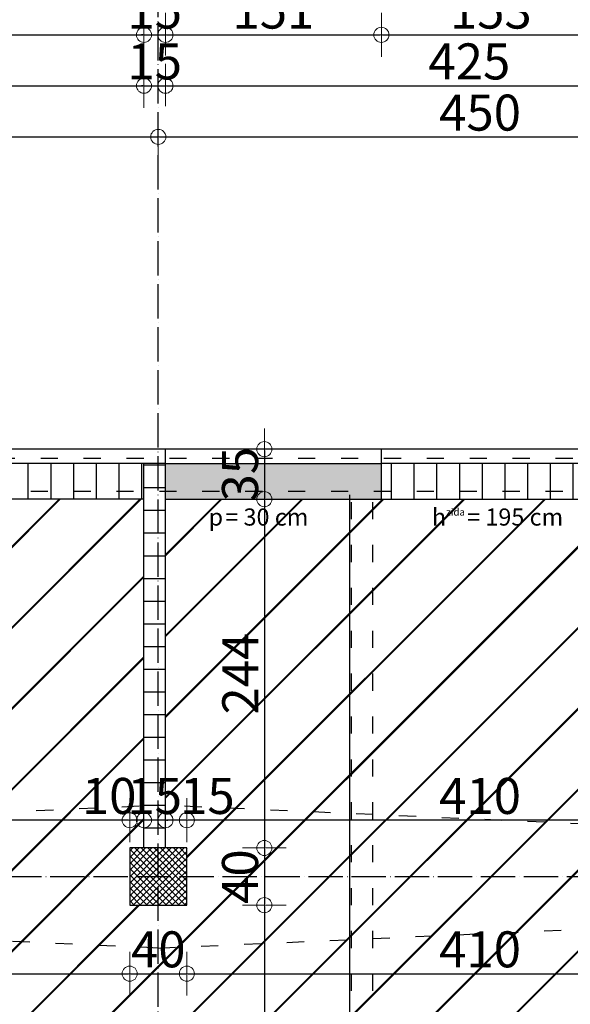
# Model space of a CAD drawing. Units: millimetres. Extents: x -34129 to 113824, y 3555 to 26834.
# Drawn here: x -20485 to -20100, y 24388 to 25076 of the extents above; entities that cross this region are included whole.
import ezdxf

# ---------------------------------------------------------------- set-up
doc = ezdxf.new("R2010")
doc.units = ezdxf.units.MM
doc.linetypes.add('ACAD_ISO03W100', pattern=[30, 12, -18])
doc.linetypes.add('ACAD_ISO04W100', pattern=[30, 24, -3, 0, -3])
for name, color, linetype in [('AutoCAD-KOTA', 1, 'Continuous'), ('Fasada', 253, 'Continuous'), ('Grede', 8, 'ACAD_ISO03W100'), ('Konstrukcija', 6, 'Continuous'), ('Pogled', 8, 'Continuous'), ('Rasteri', 252, 'ACAD_ISO04W100'), ('Zidovi', 7, 'Continuous'), ('Šrafura', 253, 'Continuous')]:
    doc.layers.add(name, color=color, linetype=linetype)
doc.layers.add('Kote', color=251, linetype='Continuous', lineweight=13)
doc.styles.add('Arial', font='ARIALN.TTF')
doc.styles.get("Standard").update_dxf_attribs({"font": 'arial.ttf'})
doc.dimstyles.new('AutoCAD 100', dxfattribs={"dimscale": 0.7, "dimtxt": 36, "dimasz": 1.2, "dimexe": 1.25, "dimexo": 0.625, "dimgap": 1.25, "dimtad": 1, "dimdec": 0, "dimtxsty": 'Arial', "dimblk": 'KARLO', "dimcen": 5, "dimse1": 1, "dimse2": 1, "dimclrt": 256, "dimadec": 0, "dimazin": 0, "dimtfac": 1, "dimtdec": 0, "dimtix": 1, "dimtmove": 0, "dimatfit": 3, "dimldrblk": 'KARLO', "dimfxl": 1, "dimarcsym": 0})

# ---------------------------------------------------------------- blocks, each defined once
blk = doc.blocks.new('KARLO')
at = {"layer": 'Kote', "linetype": 'Continuous'}
for p, q in [((0, 17.09), (0, -18.3)), ((-8.53, 0), (-17.07, 0)), ((17.07, 0), (-8.53, 0)), ((1, 0), (17.33, 0))]:
    blk.add_line(p, q, dxfattribs=at)
blk.add_circle((0, 0), 6.29, dxfattribs=at)
blk = doc.blocks.new('*D3663')
at = {"layer": 'AutoCAD-KOTA', "color": 0, "lineweight": -2, "transparency": 16777216}
blk.add_line((-20839.01, 24994.46), (-20388.69, 24994.46), dxfattribs=at)
at = {"layer": 'Defpoints', "color": 0, "transparency": 16777216}
for p in [(-20387.85, 24994.46), (-20387.85, 24810.79), (-20839.85, 24776.01)]:
    blk.add_point(p, dxfattribs=at)
at = {"layer": 'AutoCAD-KOTA', "color": 0, "lineweight": -2, "transparency": 16777216, "xscale": 0.84, "yscale": 0.84, "zscale": 0.84, "rotation": 180}
blk.add_blockref('KARLO', (-20839.85, 24994.46), dxfattribs=at)
at = {"layer": 'AutoCAD-KOTA', "color": 0, "lineweight": -2, "transparency": 16777216, "xscale": 0.84, "yscale": 0.84, "zscale": 0.84}
blk.add_blockref('KARLO', (-20387.85, 24994.46), dxfattribs=at)
at = {"layer": 'AutoCAD-KOTA', "transparency": 16777216, "insert": (-20613.85, 25008.2), "char_height": 25.2, "attachment_point": 5, "style": 'Arial'}
blk.add_mtext('452', dxfattribs=at)
blk = doc.blocks.new('*D3664')
at = {"layer": 'AutoCAD-KOTA', "color": 0, "lineweight": -2, "transparency": 16777216}
blk.add_line((-20387.01, 24994.46), (-19938.69, 24994.46), dxfattribs=at)
at = {"layer": 'Defpoints', "color": 0, "transparency": 16777216}
for p in [(-19937.85, 24994.46), (-19937.85, 24898.23), (-20387.85, 24810.79)]:
    blk.add_point(p, dxfattribs=at)
at = {"layer": 'AutoCAD-KOTA', "color": 0, "lineweight": -2, "transparency": 16777216, "xscale": 0.84, "yscale": 0.84, "zscale": 0.84, "rotation": 180}
blk.add_blockref('KARLO', (-20387.85, 24994.46), dxfattribs=at)
at = {"layer": 'AutoCAD-KOTA', "color": 0, "lineweight": -2, "transparency": 16777216, "xscale": 0.84, "yscale": 0.84, "zscale": 0.84}
blk.add_blockref('KARLO', (-19937.85, 24994.46), dxfattribs=at)
at = {"layer": 'AutoCAD-KOTA', "transparency": 16777216, "insert": (-20162.85, 25008.2), "char_height": 25.2, "attachment_point": 5, "style": 'Arial'}
blk.add_mtext('450', dxfattribs=at)
blk = doc.blocks.new('*D3678')
at = {"layer": 'AutoCAD-KOTA', "color": 0, "lineweight": -2, "transparency": 16777216}
blk.add_line((-20804.01, 25030.27), (-20398.69, 25030.27), dxfattribs=at)
at = {"layer": 'Defpoints', "color": 0, "transparency": 16777216}
for p in [(-20397.85, 25030.27), (-20804.85, 24741.01), (-20397.85, 24723.68)]:
    blk.add_point(p, dxfattribs=at)
at = {"layer": 'AutoCAD-KOTA', "color": 0, "lineweight": -2, "transparency": 16777216, "xscale": 0.84, "yscale": 0.84, "zscale": 0.84, "rotation": 180}
blk.add_blockref('KARLO', (-20804.85, 25030.27), dxfattribs=at)
at = {"layer": 'AutoCAD-KOTA', "color": 0, "lineweight": -2, "transparency": 16777216, "xscale": 0.84, "yscale": 0.84, "zscale": 0.84}
blk.add_blockref('KARLO', (-20397.85, 25030.27), dxfattribs=at)
at = {"layer": 'AutoCAD-KOTA', "transparency": 16777216, "insert": (-20601.35, 25044.01), "char_height": 25.2, "attachment_point": 5, "style": 'Arial'}
blk.add_mtext('407', dxfattribs=at)
blk = doc.blocks.new('*D3679')
at = {"layer": 'AutoCAD-KOTA', "color": 0, "lineweight": -2, "transparency": 16777216}
for p, q in [((-20398.69, 25030.27), (-20399.53, 25030.27)), ((-20397.85, 25030.27), (-20382.85, 25030.27)), ((-20382.01, 25030.27), (-20381.17, 25030.27))]:
    blk.add_line(p, q, dxfattribs=at)
at = {"layer": 'Defpoints', "color": 0, "transparency": 16777216}
for p in [(-20382.85, 25030.27), (-20397.85, 24723.68), (-20382.85, 24723.97)]:
    blk.add_point(p, dxfattribs=at)
at = {"layer": 'AutoCAD-KOTA', "color": 0, "lineweight": -2, "transparency": 16777216, "xscale": 0.84, "yscale": 0.84, "zscale": 0.84, "rotation": 180}
blk.add_blockref('KARLO', (-20382.85, 25030.27), dxfattribs=at)
at = {"layer": 'AutoCAD-KOTA', "color": 0, "lineweight": -2, "transparency": 16777216, "xscale": 0.84, "yscale": 0.84, "zscale": 0.84}
blk.add_blockref('KARLO', (-20397.85, 25030.27), dxfattribs=at)
at = {"layer": 'AutoCAD-KOTA', "transparency": 16777216, "insert": (-20390.35, 25044.01), "char_height": 25.2, "attachment_point": 5, "style": 'Arial'}
blk.add_mtext('15', dxfattribs=at)
blk = doc.blocks.new('*D3680')
at = {"layer": 'AutoCAD-KOTA', "color": 0, "lineweight": -2, "transparency": 16777216}
blk.add_line((-20382.01, 25030.27), (-19958.69, 25030.27), dxfattribs=at)
at = {"layer": 'Defpoints', "color": 0, "transparency": 16777216}
for p in [(-19957.85, 25030.27), (-20382.85, 24723.97), (-19957.85, 24711.21)]:
    blk.add_point(p, dxfattribs=at)
at = {"layer": 'AutoCAD-KOTA', "color": 0, "lineweight": -2, "transparency": 16777216, "xscale": 0.84, "yscale": 0.84, "zscale": 0.84, "rotation": 180}
blk.add_blockref('KARLO', (-20382.85, 25030.27), dxfattribs=at)
at = {"layer": 'AutoCAD-KOTA', "color": 0, "lineweight": -2, "transparency": 16777216, "xscale": 0.84, "yscale": 0.84, "zscale": 0.84}
blk.add_blockref('KARLO', (-19957.85, 25030.27), dxfattribs=at)
at = {"layer": 'AutoCAD-KOTA', "transparency": 16777216, "insert": (-20170.35, 25044.01), "char_height": 25.2, "attachment_point": 5, "style": 'Arial'}
blk.add_mtext('425', dxfattribs=at)
blk = doc.blocks.new('*D3694')
at = {"layer": 'AutoCAD-KOTA', "color": 0, "lineweight": -2, "transparency": 16777216}
blk.add_line((-20688.01, 25065.85), (-20398.69, 25065.85), dxfattribs=at)
at = {"layer": 'Defpoints', "color": 0, "transparency": 16777216}
for p in [(-20397.85, 25065.85), (-20688.85, 24766.01), (-20397.85, 24766.01)]:
    blk.add_point(p, dxfattribs=at)
at = {"layer": 'AutoCAD-KOTA', "color": 0, "lineweight": -2, "transparency": 16777216, "xscale": 0.84, "yscale": 0.84, "zscale": 0.84, "rotation": 180}
blk.add_blockref('KARLO', (-20688.85, 25065.85), dxfattribs=at)
at = {"layer": 'AutoCAD-KOTA', "color": 0, "lineweight": -2, "transparency": 16777216, "xscale": 0.84, "yscale": 0.84, "zscale": 0.84}
blk.add_blockref('KARLO', (-20397.85, 25065.85), dxfattribs=at)
at = {"layer": 'AutoCAD-KOTA', "transparency": 16777216, "insert": (-20543.35, 25079.59), "char_height": 25.2, "attachment_point": 5, "style": 'Arial'}
blk.add_mtext('291', dxfattribs=at)
blk = doc.blocks.new('*D3695')
at = {"layer": 'AutoCAD-KOTA', "color": 0, "lineweight": -2, "transparency": 16777216}
for p, q in [((-20398.69, 25065.85), (-20399.53, 25065.85)), ((-20397.85, 25065.85), (-20382.85, 25065.85)), ((-20382.01, 25065.85), (-20381.17, 25065.85))]:
    blk.add_line(p, q, dxfattribs=at)
at = {"layer": 'Defpoints', "color": 0, "transparency": 16777216}
for p in [(-20382.85, 25065.85), (-20397.85, 24766.01), (-20382.85, 24766.01)]:
    blk.add_point(p, dxfattribs=at)
at = {"layer": 'AutoCAD-KOTA', "color": 0, "lineweight": -2, "transparency": 16777216, "xscale": 0.84, "yscale": 0.84, "zscale": 0.84}
blk.add_blockref('KARLO', (-20397.85, 25065.85), dxfattribs=at)
at = {"layer": 'AutoCAD-KOTA', "color": 0, "lineweight": -2, "transparency": 16777216, "xscale": 0.84, "yscale": 0.84, "zscale": 0.84, "rotation": 180}
blk.add_blockref('KARLO', (-20382.85, 25065.85), dxfattribs=at)
at = {"layer": 'AutoCAD-KOTA', "transparency": 16777216, "insert": (-20390.35, 25079.59), "char_height": 25.2, "attachment_point": 5, "style": 'Arial'}
blk.add_mtext('15', dxfattribs=at)
blk = doc.blocks.new('*D3696')
at = {"layer": 'AutoCAD-KOTA', "color": 0, "lineweight": -2, "transparency": 16777216}
blk.add_line((-20382.01, 25065.85), (-20232.69, 25065.85), dxfattribs=at)
at = {"layer": 'Defpoints', "color": 0, "transparency": 16777216}
for p in [(-20231.85, 25065.85), (-20382.85, 24766.01), (-20231.85, 24766.01)]:
    blk.add_point(p, dxfattribs=at)
at = {"layer": 'AutoCAD-KOTA', "color": 0, "lineweight": -2, "transparency": 16777216, "xscale": 0.84, "yscale": 0.84, "zscale": 0.84, "rotation": 180}
blk.add_blockref('KARLO', (-20382.85, 25065.85), dxfattribs=at)
at = {"layer": 'AutoCAD-KOTA', "color": 0, "lineweight": -2, "transparency": 16777216, "xscale": 0.84, "yscale": 0.84, "zscale": 0.84}
blk.add_blockref('KARLO', (-20231.85, 25065.85), dxfattribs=at)
at = {"layer": 'AutoCAD-KOTA', "transparency": 16777216, "insert": (-20307.35, 25079.59), "char_height": 25.2, "attachment_point": 5, "style": 'Arial'}
blk.add_mtext('151', dxfattribs=at)
blk = doc.blocks.new('*D3697')
at = {"layer": 'AutoCAD-KOTA', "color": 0, "lineweight": -2, "transparency": 16777216}
blk.add_line((-20231.01, 25065.85), (-20079.69, 25065.85), dxfattribs=at)
at = {"layer": 'Defpoints', "color": 0, "transparency": 16777216}
for p in [(-20078.85, 25065.85), (-20231.85, 24766.01), (-20078.85, 24758.79)]:
    blk.add_point(p, dxfattribs=at)
at = {"layer": 'AutoCAD-KOTA', "color": 0, "lineweight": -2, "transparency": 16777216, "xscale": 0.84, "yscale": 0.84, "zscale": 0.84, "rotation": 180}
blk.add_blockref('KARLO', (-20231.85, 25065.85), dxfattribs=at)
at = {"layer": 'AutoCAD-KOTA', "color": 0, "lineweight": -2, "transparency": 16777216, "xscale": 0.84, "yscale": 0.84, "zscale": 0.84}
blk.add_blockref('KARLO', (-20078.85, 25065.85), dxfattribs=at)
at = {"layer": 'AutoCAD-KOTA', "transparency": 16777216, "insert": (-20155.35, 25079.59), "char_height": 25.2, "attachment_point": 5, "style": 'Arial'}
blk.add_mtext('153', dxfattribs=at)
blk = doc.blocks.new('*D3716')
at = {"layer": 'AutoCAD-KOTA', "color": 0, "lineweight": -2, "transparency": 16777216}
blk.add_line((-20839.01, 25101.58), (-18726.19, 25101.58), dxfattribs=at)
at = {"layer": 'Defpoints', "color": 0, "transparency": 16777216}
for p in [(-18725.35, 25101.58), (-20839.85, 24776.01), (-18725.35, 24776.01)]:
    blk.add_point(p, dxfattribs=at)
at = {"layer": 'AutoCAD-KOTA', "color": 0, "lineweight": -2, "transparency": 16777216, "xscale": 0.84, "yscale": 0.84, "zscale": 0.84, "rotation": 180}
blk.add_blockref('KARLO', (-20839.85, 25101.58), dxfattribs=at)
at = {"layer": 'AutoCAD-KOTA', "color": 0, "lineweight": -2, "transparency": 16777216, "xscale": 0.84, "yscale": 0.84, "zscale": 0.84}
blk.add_blockref('KARLO', (-18725.35, 25101.58), dxfattribs=at)
at = {"layer": 'AutoCAD-KOTA', "transparency": 16777216, "insert": (-19782.6, 25115.11), "char_height": 25.2, "attachment_point": 5, "style": 'Arial'}
blk.add_mtext('2114', dxfattribs=at)
blk = doc.blocks.new('*D3739')
at = {"layer": 'AutoCAD-KOTA', "color": 0, "lineweight": -2, "transparency": 16777216}
blk.add_line((-21077.47, 22664.49), (-21077.47, 24775.17), dxfattribs=at)
at = {"layer": 'Defpoints', "color": 0, "transparency": 16777216}
for p in [(-21077.47, 24776.01), (-20743.98, 24776.01), (-19340.77, 22663.65)]:
    blk.add_point(p, dxfattribs=at)
at = {"layer": 'AutoCAD-KOTA', "color": 0, "lineweight": -2, "transparency": 16777216, "xscale": 0.84, "yscale": 0.84, "zscale": 0.84}
for p, rotation in [((-21077.47, 24776.01), 90), ((-21077.47, 22663.65), 270)]:
    blk.add_blockref('KARLO', p, dxfattribs=dict(at, rotation=rotation))
at = {"layer": 'AutoCAD-KOTA', "transparency": 16777216, "insert": (-21091, 23719.83), "char_height": 25.2, "attachment_point": 5, "rotation": 90, "style": 'Arial'}
blk.add_mtext('2112', dxfattribs=at)
blk = doc.blocks.new('*D3887')
at = {"layer": 'AutoCAD-KOTA', "color": 0, "lineweight": -2, "transparency": 16777216}
blk.add_line((-19958.69, 24516.42), (-20367.01, 24516.42), dxfattribs=at)
at = {"layer": 'Defpoints', "color": 0, "transparency": 16777216}
for p in [(-20367.85, 24516.42), (-20367.85, 24497.01), (-19957.85, 24497.01)]:
    blk.add_point(p, dxfattribs=at)
at = {"layer": 'AutoCAD-KOTA', "color": 0, "lineweight": -2, "transparency": 16777216, "xscale": 0.84, "yscale": 0.84, "zscale": 0.84, "rotation": 180}
blk.add_blockref('KARLO', (-20367.85, 24516.42), dxfattribs=at)
at = {"layer": 'AutoCAD-KOTA', "color": 0, "lineweight": -2, "transparency": 16777216, "xscale": 0.84, "yscale": 0.84, "zscale": 0.84}
blk.add_blockref('KARLO', (-19957.85, 24516.42), dxfattribs=at)
at = {"layer": 'AutoCAD-KOTA', "transparency": 16777216, "insert": (-20162.85, 24530.16), "char_height": 25.2, "attachment_point": 5, "style": 'Arial'}
blk.add_mtext('410', dxfattribs=at)
blk = doc.blocks.new('*D3888')
at = {"layer": 'AutoCAD-KOTA', "color": 0, "lineweight": -2, "transparency": 16777216}
blk.add_line((-20368.69, 24516.42), (-20382.01, 24516.42), dxfattribs=at)
at = {"layer": 'Defpoints', "color": 0, "transparency": 16777216}
for p in [(-20382.85, 24516.42), (-20382.85, 24497.01), (-20367.85, 24497.01)]:
    blk.add_point(p, dxfattribs=at)
at = {"layer": 'AutoCAD-KOTA', "color": 0, "lineweight": -2, "transparency": 16777216, "xscale": 0.84, "yscale": 0.84, "zscale": 0.84, "rotation": 180}
blk.add_blockref('KARLO', (-20382.85, 24516.42), dxfattribs=at)
at = {"layer": 'AutoCAD-KOTA', "color": 0, "lineweight": -2, "transparency": 16777216, "xscale": 0.84, "yscale": 0.84, "zscale": 0.84}
blk.add_blockref('KARLO', (-20367.85, 24516.42), dxfattribs=at)
at = {"layer": 'AutoCAD-KOTA', "transparency": 16777216, "insert": (-20353.51, 24530.16), "char_height": 25.2, "attachment_point": 5, "style": 'Arial'}
blk.add_mtext('15', dxfattribs=at)
blk = doc.blocks.new('*D3889')
at = {"layer": 'AutoCAD-KOTA', "color": 0, "lineweight": -2, "transparency": 16777216}
for p, q in [((-20398.69, 24516.42), (-20399.53, 24516.42)), ((-20382.85, 24516.42), (-20397.85, 24516.42)), ((-20382.01, 24516.42), (-20381.17, 24516.42))]:
    blk.add_line(p, q, dxfattribs=at)
at = {"layer": 'Defpoints', "color": 0, "transparency": 16777216}
for p in [(-20397.85, 24516.42), (-20397.85, 24497.01), (-20382.85, 24497.01)]:
    blk.add_point(p, dxfattribs=at)
at = {"layer": 'AutoCAD-KOTA', "color": 0, "lineweight": -2, "transparency": 16777216, "xscale": 0.84, "yscale": 0.84, "zscale": 0.84}
blk.add_blockref('KARLO', (-20397.85, 24516.42), dxfattribs=at)
at = {"layer": 'AutoCAD-KOTA', "color": 0, "lineweight": -2, "transparency": 16777216, "xscale": 0.84, "yscale": 0.84, "zscale": 0.84, "rotation": 180}
blk.add_blockref('KARLO', (-20382.85, 24516.42), dxfattribs=at)
at = {"layer": 'AutoCAD-KOTA', "transparency": 16777216, "insert": (-20390.35, 24530.16), "char_height": 25.2, "attachment_point": 5, "style": 'Arial'}
blk.add_mtext('15', dxfattribs=at)
blk = doc.blocks.new('*D3890')
at = {"layer": 'AutoCAD-KOTA', "color": 0, "lineweight": -2, "transparency": 16777216}
blk.add_line((-20398.69, 24516.42), (-20407.01, 24516.42), dxfattribs=at)
at = {"layer": 'Defpoints', "color": 0, "transparency": 16777216}
for p in [(-20407.85, 24516.42), (-20407.85, 24497.01), (-20397.85, 24497.01)]:
    blk.add_point(p, dxfattribs=at)
at = {"layer": 'AutoCAD-KOTA', "color": 0, "lineweight": -2, "transparency": 16777216, "xscale": 0.84, "yscale": 0.84, "zscale": 0.84, "rotation": 180}
blk.add_blockref('KARLO', (-20407.85, 24516.42), dxfattribs=at)
at = {"layer": 'AutoCAD-KOTA', "color": 0, "lineweight": -2, "transparency": 16777216, "xscale": 0.84, "yscale": 0.84, "zscale": 0.84}
blk.add_blockref('KARLO', (-20397.85, 24516.42), dxfattribs=at)
at = {"layer": 'AutoCAD-KOTA', "transparency": 16777216, "insert": (-20422.19, 24530.16), "char_height": 25.2, "attachment_point": 5, "style": 'Arial'}
blk.add_mtext('10', dxfattribs=at)
blk = doc.blocks.new('*D3891')
at = {"layer": 'AutoCAD-KOTA', "color": 0, "lineweight": -2, "transparency": 16777216}
blk.add_line((-20408.69, 24516.42), (-20804.01, 24516.42), dxfattribs=at)
at = {"layer": 'Defpoints', "color": 0, "transparency": 16777216}
for p in [(-20804.85, 24516.42), (-20804.85, 24495.85), (-20407.85, 24497.01)]:
    blk.add_point(p, dxfattribs=at)
at = {"layer": 'AutoCAD-KOTA', "color": 0, "lineweight": -2, "transparency": 16777216, "xscale": 0.84, "yscale": 0.84, "zscale": 0.84, "rotation": 180}
blk.add_blockref('KARLO', (-20804.85, 24516.42), dxfattribs=at)
at = {"layer": 'AutoCAD-KOTA', "color": 0, "lineweight": -2, "transparency": 16777216, "xscale": 0.84, "yscale": 0.84, "zscale": 0.84}
blk.add_blockref('KARLO', (-20407.85, 24516.42), dxfattribs=at)
at = {"layer": 'AutoCAD-KOTA', "transparency": 16777216, "insert": (-20606.35, 24530.16), "char_height": 25.2, "attachment_point": 5, "style": 'Arial'}
blk.add_mtext('397', dxfattribs=at)
blk = doc.blocks.new('*D3894')
at = {"layer": 'AutoCAD-KOTA', "color": 0, "lineweight": -2, "transparency": 16777216}
blk.add_line((-20804.01, 24409.09), (-20408.69, 24409.09), dxfattribs=at)
at = {"layer": 'Defpoints', "color": 0, "transparency": 16777216}
for p in [(-20407.85, 24457.01), (-20804.85, 24417.43), (-20407.85, 24409.09)]:
    blk.add_point(p, dxfattribs=at)
at = {"layer": 'AutoCAD-KOTA', "color": 0, "lineweight": -2, "transparency": 16777216, "xscale": 0.84, "yscale": 0.84, "zscale": 0.84, "rotation": 180}
blk.add_blockref('KARLO', (-20804.85, 24409.09), dxfattribs=at)
at = {"layer": 'AutoCAD-KOTA', "color": 0, "lineweight": -2, "transparency": 16777216, "xscale": 0.84, "yscale": 0.84, "zscale": 0.84}
blk.add_blockref('KARLO', (-20407.85, 24409.09), dxfattribs=at)
at = {"layer": 'AutoCAD-KOTA', "transparency": 16777216, "insert": (-20606.35, 24422.84), "char_height": 25.2, "attachment_point": 5, "style": 'Arial'}
blk.add_mtext('397', dxfattribs=at)
blk = doc.blocks.new('*D3895')
at = {"layer": 'AutoCAD-KOTA', "color": 0, "lineweight": -2, "transparency": 16777216}
blk.add_line((-20407.01, 24409.09), (-20368.69, 24409.09), dxfattribs=at)
at = {"layer": 'Defpoints', "color": 0, "transparency": 16777216}
for p in [(-20407.85, 24457.01), (-20367.85, 24457.01), (-20367.85, 24409.09)]:
    blk.add_point(p, dxfattribs=at)
at = {"layer": 'AutoCAD-KOTA', "color": 0, "lineweight": -2, "transparency": 16777216, "xscale": 0.84, "yscale": 0.84, "zscale": 0.84, "rotation": 180}
blk.add_blockref('KARLO', (-20407.85, 24409.09), dxfattribs=at)
at = {"layer": 'AutoCAD-KOTA', "color": 0, "lineweight": -2, "transparency": 16777216, "xscale": 0.84, "yscale": 0.84, "zscale": 0.84}
blk.add_blockref('KARLO', (-20367.85, 24409.09), dxfattribs=at)
at = {"layer": 'AutoCAD-KOTA', "transparency": 16777216, "insert": (-20387.85, 24422.84), "char_height": 25.2, "attachment_point": 5, "style": 'Arial'}
blk.add_mtext('40', dxfattribs=at)
blk = doc.blocks.new('*D3896')
at = {"layer": 'AutoCAD-KOTA', "color": 0, "lineweight": -2, "transparency": 16777216}
blk.add_line((-20367.01, 24409.09), (-19958.69, 24409.09), dxfattribs=at)
at = {"layer": 'Defpoints', "color": 0, "transparency": 16777216}
for p in [(-20367.85, 24457.01), (-19957.85, 24457.01), (-19957.85, 24409.09)]:
    blk.add_point(p, dxfattribs=at)
at = {"layer": 'AutoCAD-KOTA', "color": 0, "lineweight": -2, "transparency": 16777216, "xscale": 0.84, "yscale": 0.84, "zscale": 0.84, "rotation": 180}
blk.add_blockref('KARLO', (-20367.85, 24409.09), dxfattribs=at)
at = {"layer": 'AutoCAD-KOTA', "color": 0, "lineweight": -2, "transparency": 16777216, "xscale": 0.84, "yscale": 0.84, "zscale": 0.84}
blk.add_blockref('KARLO', (-19957.85, 24409.09), dxfattribs=at)
at = {"layer": 'AutoCAD-KOTA', "transparency": 16777216, "insert": (-20162.85, 24422.84), "char_height": 25.2, "attachment_point": 5, "style": 'Arial'}
blk.add_mtext('410', dxfattribs=at)
blk = doc.blocks.new('*D4045')
at = {"layer": 'AutoCAD-KOTA', "color": 0, "lineweight": -2, "transparency": 16777216}
blk.add_line((-20313.69, 24775.17), (-20313.69, 24741.85), dxfattribs=at)
at = {"layer": 'Defpoints', "color": 0, "transparency": 16777216}
for p in [(-20422.64, 24776.01), (-20422.64, 24741.01), (-20313.69, 24741.01)]:
    blk.add_point(p, dxfattribs=at)
at = {"layer": 'AutoCAD-KOTA', "color": 0, "lineweight": -2, "transparency": 16777216, "xscale": 0.84, "yscale": 0.84, "zscale": 0.84}
for p, rotation in [((-20313.69, 24776.01), 90), ((-20313.69, 24741.01), 270)]:
    blk.add_blockref('KARLO', p, dxfattribs=dict(at, rotation=rotation))
at = {"layer": 'AutoCAD-KOTA', "transparency": 16777216, "insert": (-20327.43, 24758.51), "char_height": 25.2, "attachment_point": 5, "rotation": 90, "style": 'Arial'}
blk.add_mtext('35', dxfattribs=at)
blk = doc.blocks.new('*D4046')
at = {"layer": 'AutoCAD-KOTA', "color": 0, "lineweight": -2, "transparency": 16777216}
blk.add_line((-20313.69, 24740.17), (-20313.69, 24497.85), dxfattribs=at)
at = {"layer": 'Defpoints', "color": 0, "transparency": 16777216}
for p in [(-20422.64, 24741.01), (-20407.85, 24497.01), (-20313.69, 24497.01)]:
    blk.add_point(p, dxfattribs=at)
at = {"layer": 'AutoCAD-KOTA', "color": 0, "lineweight": -2, "transparency": 16777216, "xscale": 0.84, "yscale": 0.84, "zscale": 0.84}
for p, rotation in [((-20313.69, 24741.01), 90), ((-20313.69, 24497.01), 270)]:
    blk.add_blockref('KARLO', p, dxfattribs=dict(at, rotation=rotation))
at = {"layer": 'AutoCAD-KOTA', "transparency": 16777216, "insert": (-20327.22, 24619.01), "char_height": 25.2, "attachment_point": 5, "rotation": 90, "style": 'Arial'}
blk.add_mtext('244', dxfattribs=at)
blk = doc.blocks.new('*D4047')
at = {"layer": 'AutoCAD-KOTA', "color": 0, "lineweight": -2, "transparency": 16777216}
blk.add_line((-20313.69, 24496.17), (-20313.69, 24457.85), dxfattribs=at)
at = {"layer": 'Defpoints', "color": 0, "transparency": 16777216}
for p in [(-20407.85, 24497.01), (-20407.85, 24457.01), (-20313.69, 24457.01)]:
    blk.add_point(p, dxfattribs=at)
at = {"layer": 'AutoCAD-KOTA', "color": 0, "lineweight": -2, "transparency": 16777216, "xscale": 0.84, "yscale": 0.84, "zscale": 0.84}
for p, rotation in [((-20313.69, 24497.01), 90), ((-20313.69, 24457.01), 270)]:
    blk.add_blockref('KARLO', p, dxfattribs=dict(at, rotation=rotation))
at = {"layer": 'AutoCAD-KOTA', "transparency": 16777216, "insert": (-20327.43, 24477.01), "char_height": 25.2, "attachment_point": 5, "rotation": 90, "style": 'Arial'}
blk.add_mtext('40', dxfattribs=at)
blk = doc.blocks.new('*D4048')
at = {"layer": 'AutoCAD-KOTA', "color": 0, "lineweight": -2, "transparency": 16777216}
blk.add_line((-20313.69, 24456.17), (-20313.69, 24180.69), dxfattribs=at)
at = {"layer": 'Defpoints', "color": 0, "transparency": 16777216}
for p in [(-20407.85, 24457.01), (-20404.36, 24179.85), (-20313.69, 24179.85)]:
    blk.add_point(p, dxfattribs=at)
at = {"layer": 'AutoCAD-KOTA', "color": 0, "lineweight": -2, "transparency": 16777216, "xscale": 0.84, "yscale": 0.84, "zscale": 0.84}
for p, rotation in [((-20313.69, 24457.01), 90), ((-20313.69, 24179.85), 270)]:
    blk.add_blockref('KARLO', p, dxfattribs=dict(at, rotation=rotation))
at = {"layer": 'AutoCAD-KOTA', "transparency": 16777216, "insert": (-20327.22, 24318.43), "char_height": 25.2, "attachment_point": 5, "rotation": 90, "style": 'Arial'}
blk.add_mtext('277', dxfattribs=at)

msp = doc.modelspace()

# ---------------------------------------------------------------- hatches: boundary and pattern name
at = {"layer": 'Šrafura'}
h = msp.add_hatch(dxfattribs=at)
h.set_pattern_fill('ANSI31', color=256, scale=5, angle=45)
h.paths.add_polyline_path([(-19790.85, 24746.7), (-19937.85, 24746.7), (-19937.85, 24741.01), (-19790.85, 24741.01)])
h.paths.add_polyline_path([(-19790.85, 24766.01), (-19937.85, 24766.01), (-19937.85, 24746.7), (-19790.85, 24746.7)])
h.paths.add_polyline_path([(-19957.85, 24766.01), (-20078.85, 24766.01), (-20078.85, 24746.7), (-19957.85, 24746.7)])
h.paths.add_polyline_path([(-19957.85, 24746.7), (-20078.85, 24746.7), (-20078.85, 24741.01), (-19957.85, 24741.01)])
h.paths.add_polyline_path([(-20078.85, 24746.7), (-20231.85, 24746.7), (-20231.85, 24741.01), (-20078.85, 24741.01)])
h.paths.add_polyline_path([(-20078.85, 24766.01), (-20231.85, 24766.01), (-20231.85, 24746.7), (-20078.85, 24746.7)])
h.paths.add_polyline_path([(-20397.85, 24746.7), (-20688.85, 24746.7), (-20688.85, 24741.01), (-20397.85, 24741.01)])
h.paths.add_polyline_path([(-20397.85, 24766.01), (-20688.85, 24766.01), (-20688.85, 24746.7), (-20397.85, 24746.7)])
h = msp.add_hatch(dxfattribs=at)
h.set_pattern_fill('ANSI31', color=256, scale=5, angle=315)
h.paths.add_polyline_path([(-19942.85, 24766.01), (-19957.85, 24766.01), (-19957.85, 24746.7), (-19942.85, 24746.7)])
h.paths.add_polyline_path([(-19942.85, 24746.7), (-19957.85, 24746.7), (-19957.85, 24507.9), (-19942.85, 24507.23)])
h.paths.add_polyline_path([(-19942.85, 24507.23), (-19957.85, 24507.9), (-19957.85, 24497.01), (-19942.85, 24497.01)])
h.paths.add_polyline_path([(-20387.85, 24766.01), (-20397.85, 24766.01), (-20397.85, 24746.7), (-20387.85, 24746.7)])
h.paths.add_polyline_path([(-20382.85, 24766.01), (-20387.85, 24766.01), (-20387.85, 24746.7), (-20382.85, 24746.7)])
h.paths.add_polyline_path([(-20387.85, 24746.7), (-20397.85, 24746.7), (-20397.85, 24741.01), (-20397.85, 24526.56), (-20387.85, 24527.01)])
h.paths.add_polyline_path([(-20382.85, 24741.01), (-20382.85, 24746.7), (-20387.85, 24746.7), (-20387.85, 24527.01), (-20382.85, 24526.79)])
h.paths.add_polyline_path([(-20382.85, 24526.79), (-20387.85, 24527.01), (-20387.85, 24497.01), (-20382.85, 24497.01)])
h.paths.add_polyline_path([(-20387.85, 24527.01), (-20397.85, 24526.56), (-20397.85, 24497.01), (-20387.85, 24497.01)])
h = msp.add_hatch(dxfattribs=at)
h.set_pattern_fill('DOTS', color=256, scale=1.5)
h.paths.add_polyline_path([(-20231.85, 24766.01), (-20382.85, 24766.01), (-20382.85, 24746.7), (-20231.85, 24746.7)])
h.paths.add_polyline_path([(-20231.85, 24746.7), (-20382.85, 24746.7), (-20382.85, 24741.01), (-20231.85, 24741.01)])
h.paths.add_polyline_path([(-19633.85, 24766.01), (-19790.85, 24766.01), (-19790.85, 24746.7), (-19633.85, 24746.7)])
h.paths.add_polyline_path([(-19633.85, 24746.7), (-19790.85, 24746.7), (-19790.85, 24741.01), (-19633.85, 24741.01)])
h = msp.add_hatch(dxfattribs=at)
h.set_pattern_fill('JIS_LC_20', color=256, scale=2)
h.paths.add_polyline_path([(-19045.35, 24741.01), (-19160.83, 24741.01), (-19160.83, 24507.01), (-19045.35, 24507.01)])
h.paths.add_polyline_path([(-19057.85, 24497.01), (-19039.85, 24497.01), (-19039.85, 24507.01), (-19160.83, 24507.01), (-19160.83, 24447.01), (-19039.85, 24447.01), (-19039.85, 24457.01), (-19057.85, 24457.01)])
h.paths.add_polyline_path([(-19045.35, 24447.01), (-19160.83, 24447.01), (-19160.83, 24267.01), (-19045.35, 24267.01)])
h.paths.add_polyline_path([(-19160.83, 24447.01), (-19937.85, 24447.01), (-19942.78, 24446.79), (-19939.64, 24003.02), (-19493.8, 24003.02), (-19493.8, 23988.02), (-19955.8, 23988.02), (-19955.8, 24168.02), (-20037.76, 24167.44), (-20037.87, 24182.44), (-19955.91, 24183.02), (-19957.77, 24446.12), (-20237.85, 24433.68), (-20237.85, 24181.03), (-20132.87, 24181.77), (-20132.76, 24166.77), (-20237.85, 24166.03), (-20237.85, 23857.01), (-19957.85, 23857.01), (-19917.85, 23857.01), (-19504.85, 23857.01), (-19504.85, 23867.01), (-19424.85, 23867.01), (-19424.85, 23857.01), (-19334.85, 23857.01), (-19334.85, 23867.01), (-19237.85, 23867.01), (-19237.85, 23857.01), (-19160.83, 23857.01), (-19160.83, 23987.01), (-19397.85, 23987.01), (-19397.85, 24267.01), (-19160.83, 24267.01)])
h.paths.add_polyline_path([(-19160.83, 24507.01), (-19937.85, 24507.01), (-19942.85, 24507.23), (-19942.85, 24497.01), (-19917.85, 24497.01), (-19917.85, 24457.01), (-19942.85, 24457.01), (-19942.78, 24446.79), (-19937.85, 24447.01), (-19160.83, 24447.01)])
h.paths.add_polyline_path([(-19160.83, 24741.01), (-19633.85, 24741.01), (-19790.85, 24741.01), (-19942.85, 24741.01), (-19942.85, 24507.23), (-19937.85, 24507.01), (-19160.83, 24507.01)])
h.paths.add_polyline_path([(-18902.85, 24252.01), (-19030.35, 24252.01), (-19030.35, 24002.01), (-18902.85, 24002.01)])
h.paths.add_polyline_path([(-19030.35, 24252.01), (-19045.35, 24252.01), (-19045.35, 23857.01), (-19030.35, 23857.01)])
h.paths.add_polyline_path([(-19045.35, 24252.01), (-19160.83, 24252.01), (-19160.83, 24002.01), (-19126.35, 24002.01), (-19126.35, 23987.01), (-19160.83, 23987.01), (-19160.83, 23857.01), (-19047.85, 23857.01), (-19045.35, 23857.01)])
h.paths.add_polyline_path([(-19160.83, 24252.01), (-19382.85, 24252.01), (-19382.85, 24002.01), (-19160.83, 24002.01)], flags=17)
h.paths.add_polyline_path([(-19047.85, 23857.01), (-19160.83, 23857.01), (-19160.83, 23817.01), (-19047.85, 23817.01)])
h.paths.add_polyline_path([(-19160.83, 23857.01), (-19237.85, 23857.01), (-19237.85, 23817.01), (-19160.83, 23817.01)])
h.paths.add_polyline_path([(-19160.83, 23817.01), (-19237.85, 23817.01), (-19237.85, 23812.01), (-19161.85, 23812.01), (-19160.83, 23812.01)])
h.paths.add_polyline_path([(-19257.85, 23852.01), (-19334.85, 23852.01), (-19334.85, 23857.01), (-19424.85, 23857.01), (-19424.85, 23852.01), (-19484.85, 23852.01), (-19484.85, 23817.01), (-19257.85, 23817.01)])
h.paths.add_polyline_path([(-19257.85, 23817.01), (-19484.85, 23817.01), (-19484.85, 23812.01), (-19257.85, 23812.01)])
h.paths.add_polyline_path([(-19257.85, 23812.01), (-19484.85, 23812.01), (-19484.85, 23772.01), (-19257.85, 23772.01)])
h.paths.add_polyline_path([(-19257.85, 23772.01), (-19484.85, 23772.01), (-19484.85, 23652.01), (-19257.85, 23652.01), (-19257.85, 23742.01)], flags=17)
h.paths.add_polyline_path([(-19504.85, 23857.01), (-19917.85, 23857.01), (-19917.85, 23817.01), (-19504.85, 23817.01)])
h.paths.add_polyline_path([(-19504.85, 23817.01), (-19917.85, 23817.01), (-19957.85, 23817.01), (-20367.85, 23817.01), (-20407.85, 23817.01), (-20444.64, 23817.01), (-20439.64, 23812.01), (-20407.85, 23812.01), (-20367.85, 23812.01), (-19957.85, 23812.01), (-19917.85, 23812.01), (-19504.85, 23812.01)])
h.paths.add_polyline_path([(-19504.85, 23812.01), (-19917.85, 23812.01), (-19917.85, 23772.01), (-19504.85, 23772.01)])
h.paths.add_polyline_path([(-19504.85, 23772.01), (-19917.85, 23772.01), (-19942.85, 23772.01), (-19942.85, 23652.01), (-19822.85, 23652.01), (-19822.85, 23637.01), (-19957.85, 23637.01), (-19957.85, 23772.01), (-20329.41, 23772.01), (-20059.16, 23501.77), (-19677.85, 23501.77), (-19677.85, 23637.01), (-19727.85, 23637.01), (-19727.85, 23652.01), (-19599.85, 23652.01), (-19599.85, 23637.01), (-19657.85, 23637.01), (-19657.85, 23501.77), (-19257.85, 23501.77), (-19257.85, 23637.01), (-19504.85, 23637.01), (-19504.85, 23652.01)])
h.paths.add_polyline_path([(-19257.85, 23501.77), (-19657.85, 23501.77), (-19657.85, 23412.01), (-19607.85, 23412.01), (-19257.85, 23412.01), (-19257.85, 23417.01)])
h.paths.add_polyline_path([(-19257.85, 23412.01), (-19607.85, 23412.01), (-19607.85, 23397.01), (-19657.85, 23397.01), (-19657.85, 23332.01), (-19257.85, 23332.01)])
h.paths.add_polyline_path([(-19677.85, 23501.77), (-20059.16, 23501.77), (-19957.85, 23400.46), (-19957.85, 23412.01), (-19677.85, 23412.01)])
h.paths.add_polyline_path([(-20329.41, 23772.01), (-19957.85, 23772.01), (-19957.85, 23812.01), (-20367.85, 23812.01), (-20367.85, 23772.01), (-20399.64, 23772.01), (-20129.4, 23501.77), (-20059.16, 23501.77)])
h.paths.add_polyline_path([(-20407.85, 23812.01), (-20439.64, 23812.01), (-20407.85, 23780.22)])
h.paths.add_polyline_path([(-20407.85, 23857.01), (-20484.64, 23857.01), (-20444.64, 23817.01), (-20407.85, 23817.01)])
h.paths.add_polyline_path([(-19957.85, 23857.01), (-20237.85, 23857.01), (-20367.85, 23857.01), (-20367.85, 23832.01), (-19957.85, 23832.01)])
h.paths.add_polyline_path([(-20253.85, 24165.91), (-20504.75, 24164.14), (-20504.86, 24179.14), (-20253.85, 24180.91), (-20253.85, 24432.97), (-20387.85, 24427.01), (-20804.85, 24445.75), (-20804.85, 24177.01), (-20599.86, 24178.46), (-20599.75, 24163.46), (-20789.75, 24162.12), (-20484.64, 23857.01), (-20407.85, 23857.01), (-20367.85, 23857.01), (-20253.85, 23857.01)])
h.paths.add_polyline_path([(-20237.85, 24166.03), (-20252.85, 24165.92), (-20252.85, 23857.01), (-20237.85, 23857.01)])
h.paths.add_polyline_path([(-20252.85, 24165.92), (-20253.85, 24165.91), (-20253.85, 23857.01), (-20252.85, 23857.01)])
h.paths.add_polyline_path([(-20237.85, 24433.68), (-20252.85, 24433.01), (-20252.85, 24180.92), (-20237.85, 24181.03)])
h.paths.add_polyline_path([(-20252.85, 24433.01), (-20253.85, 24432.97), (-20253.85, 24180.91), (-20252.85, 24180.92)])
h.paths.add_polyline_path([(-19957.85, 24497.01), (-19957.85, 24507.9), (-20237.85, 24520.34), (-20237.85, 24433.68), (-19957.77, 24446.12), (-19957.85, 24457.01)])
h.paths.add_polyline_path([(-19957.85, 24741.01), (-20231.85, 24741.01), (-20237.85, 24741.01), (-20237.85, 24520.34), (-19957.85, 24507.9)])
h.paths.add_polyline_path([(-20397.85, 24741.01), (-20804.85, 24741.01), (-20804.85, 24508.27), (-20397.85, 24526.56)])
h.paths.add_polyline_path([(-20253.85, 24741.01), (-20382.85, 24741.01), (-20382.85, 24526.79), (-20253.85, 24521.05)])
h.paths.add_polyline_path([(-20253.85, 24521.05), (-20382.85, 24526.79), (-20382.85, 24497.01), (-20367.85, 24497.01), (-20367.85, 24457.01), (-20407.85, 24457.01), (-20407.85, 24497.01), (-20397.85, 24497.01), (-20397.85, 24526.56), (-20804.85, 24508.27), (-20804.85, 24445.75), (-20387.85, 24427.01), (-20253.85, 24432.97)])
h.paths.add_polyline_path([(-20237.85, 24520.34), (-20252.85, 24521.01), (-20252.85, 24433.01), (-20237.85, 24433.68)])
h.paths.add_polyline_path([(-20252.85, 24521.01), (-20253.85, 24521.05), (-20253.85, 24432.97), (-20252.85, 24433.01)])
h.paths.add_polyline_path([(-20252.85, 24741.01), (-20253.85, 24741.01), (-20253.85, 24521.05), (-20252.85, 24521.01)])
h.paths.add_polyline_path([(-20237.85, 24741.01), (-20252.85, 24741.01), (-20252.85, 24521.01), (-20237.85, 24520.34)])
h = msp.add_hatch(dxfattribs=at)
h.set_pattern_fill('ANSI37', color=256)
h.set_pattern_definition([(45, (-26062.5558, 14655.385), (-2.245064, 2.245064), []), (135, (-26062.5558, 14655.385), (-2.245064, -2.245064), [])])
h.paths.add_polyline_path([(-20367.85, 24497.01), (-20407.85, 24497.01), (-20407.85, 24457.01), (-20367.85, 24457.01)])

# ---------------------------------------------------------------- linework, layer by layer
at = {"layer": 'Fasada'}
for p, q in [((-18725.35, 24776.01), (-20839.85, 24776.01)), ((-20382.85, 24766.01), (-20382.85, 24776.01)), ((-20231.85, 24766.01), (-20231.85, 24776.01))]:
    msp.add_line(p, q, dxfattribs=at)
at = {"layer": 'Grede'}
for p, q in [((-20830.07, 24769.7), (-18735.32, 24769.7)), ((-20807.07, 24746.7), (-18744.85, 24746.7)), ((-20252.85, 23857.01), (-20252.85, 24744.01)), ((-20237.85, 23857.01), (-20237.85, 24744.01)), ((-20832.85, 24507.01), (-20387.85, 24527.01)), ((-19937.85, 24507.01), (-20387.85, 24527.01)), ((-20387.85, 24427.01), (-20832.85, 24447.01)), ((-20387.85, 24427.01), (-19937.85, 24447.01))]:
    msp.add_line(p, q, dxfattribs=at)
at = {"layer": 'Konstrukcija'}
msp.add_lwpolyline([(-20407.85, 24457.01), (-20367.85, 24457.01), (-20367.85, 24497.01), (-20407.85, 24497.01)], close=True, dxfattribs=at)
at = {"layer": 'Pogled'}
for p, q in [((-20382.85, 24766.01), (-20231.85, 24766.01)), ((-20253.85, 23857.01), (-20253.85, 24744.01)), ((-20382.85, 24741.01), (-20231.85, 24741.01))]:
    msp.add_line(p, q, dxfattribs=at)
at = {"layer": 'Rasteri'}
for p, q in [((-20387.85, 21375.82), (-20387.85, 25250.75)), ((-21215.85, 24477.01), (-12512.27, 24477.01))]:
    msp.add_line(p, q, dxfattribs=at)
at = {"layer": 'Zidovi'}
for p, q in [((-20382.85, 24766.01), (-20829.85, 24766.01)), ((-20397.85, 24741.01), (-20397.85, 24766.01)), ((-20382.85, 24741.01), (-20382.85, 24766.01)), ((-20231.85, 24741.01), (-20231.85, 24766.01)), ((-19790.85, 24766.01), (-20231.85, 24766.01)), ((-20397.85, 24741.01), (-20804.85, 24741.01)), ((-20397.85, 24497.01), (-20397.85, 24741.01)), ((-20382.85, 24497.01), (-20382.85, 24741.01)), ((-20231.85, 24741.01), (-19957.85, 24741.01))]:
    msp.add_line(p, q, dxfattribs=at)

# ---------------------------------------------------------------- texts
at = {"layer": 'Zidovi', "char_height": 15, "attachment_point": 1}
for s, insert in [('{\\H0.8x;h\\H0.41666x;zida \\H2.40002x;= 195 cm}', (-20196.55, 24734.55)), ('{\\H0.8x;p\\H0.41666x; \\H2.40002x;= 30 cm}', (-20352.68, 24734.55))]:
    msp.add_mtext_dynamic_manual_height_columns(s, width=364.1498, gutter_width=12.5, heights=[0], dxfattribs=dict(at, insert=insert))

# ---------------------------------------------------------------- dimensions: what is measured, and where the dimension line sits
at = {"layer": 'AutoCAD-KOTA'}
for base, p1, p2, picture, middle in [((-18725.3543, 25101.5819), (-20839.8517, 24776.0104), (-18725.3543, 24776.0104), '*D3716', (-19782.603, 25115.1084)), ((-20387.85, 24994.46), (-20839.85, 24776.01), (-20387.85, 24810.79), '*D3663', (-20613.85, 25008.2))]:
    dim = msp.add_linear_dim(base=base, p1=p1, p2=p2, dimstyle='AutoCAD 100', dxfattribs=at)
    dim.commit()
    dim.dimension.update_dxf_attribs({"geometry": picture, "text_midpoint": middle})
for base, p1, p2, picture, middle in [((-20397.85, 25065.85), (-20688.85, 24766.01), (-20397.85, 24766.01), '*D3694', (-20543.35, 25079.59)), ((-20382.85, 25065.85), (-20397.85, 24766.01), (-20382.85, 24766.01), '*D3695', (-20390.35, 25079.59)), ((-20231.85, 25065.85), (-20382.85, 24766.01), (-20231.85, 24766.01), '*D3696', (-20307.35, 25079.59)), ((-20078.85, 25065.85), (-20231.85, 24766.01), (-20078.85, 24758.79), '*D3697', (-20155.35, 25079.59)), ((-20397.85, 25030.27), (-20804.85, 24741.01), (-20397.85, 24723.68), '*D3678', (-20601.35, 25044.01)), ((-20382.85, 25030.27), (-20397.85, 24723.68), (-20382.85, 24723.97), '*D3679', (-20390.35, 25044.01)), ((-19957.85, 25030.27), (-20382.85, 24723.97), (-19957.85, 24711.21), '*D3680', (-20170.35, 25044.01)), ((-19937.85, 24994.46), (-20387.85, 24810.79), (-19937.85, 24898.23), '*D3664', (-20162.85, 25008.2)), ((-20804.85, 24516.42), (-20407.85, 24497.01), (-20804.85, 24495.85), '*D3891', (-20606.35, 24530.16)), ((-20397.85, 24516.42), (-20382.85, 24497.01), (-20397.85, 24497.01), '*D3889', (-20390.35, 24530.16)), ((-20367.85, 24516.42), (-19957.85, 24497.01), (-20367.85, 24497.01), '*D3887', (-20162.85, 24530.16)), ((-20407.85, 24409.09), (-20804.85, 24417.43), (-20407.85, 24457.01), '*D3894', (-20606.35, 24422.84)), ((-20367.85, 24409.09), (-20407.85, 24457.01), (-20367.85, 24457.01), '*D3895', (-20387.85, 24422.84)), ((-19957.85, 24409.09), (-20367.85, 24457.01), (-19957.85, 24457.01), '*D3896', (-20162.85, 24422.84))]:
    dim = msp.add_linear_dim(base=base, p1=p1, p2=p2, dimstyle='AutoCAD 100', override={"dimtmove": 1}, dxfattribs=at)
    dim.commit()
    dim.dimension.update_dxf_attribs({"geometry": picture, "text_midpoint": middle})
for base, p1, p2, picture, middle in [((-21077.47, 24776.01), (-19340.77, 22663.65), (-20743.98, 24776.01), '*D3739', (-21091, 23719.83)), ((-20313.69, 24741.01), (-20422.64, 24776.01), (-20422.64, 24741.01), '*D4045', (-20327.43, 24758.51))]:
    dim = msp.add_linear_dim(base=base, p1=p1, p2=p2, angle=90, dimstyle='AutoCAD 100', dxfattribs=at)
    dim.commit()
    dim.dimension.update_dxf_attribs({"geometry": picture, "text_midpoint": middle})
for base, p1, p2, picture, middle in [((-20313.69, 24497.01), (-20422.64, 24741.01), (-20407.85, 24497.01), '*D4046', (-20327.22, 24619.01)), ((-20313.69, 24457.01), (-20407.85, 24497.01), (-20407.85, 24457.01), '*D4047', (-20327.43, 24477.01)), ((-20313.69, 24179.85), (-20407.85, 24457.01), (-20404.36, 24179.85), '*D4048', (-20327.22, 24318.43))]:
    dim = msp.add_linear_dim(base=base, p1=p1, p2=p2, angle=90, dimstyle='AutoCAD 100', override={"dimtmove": 1}, dxfattribs=at)
    dim.commit()
    dim.dimension.update_dxf_attribs({"geometry": picture, "text_midpoint": middle})
for base, p1, p2, picture, middle in [((-20407.85, 24516.42), (-20397.85, 24497.01), (-20407.85, 24497.01), '*D3890', (-20422.19, 24516.42)), ((-20382.85, 24516.42), (-20367.85, 24497.01), (-20382.85, 24497.01), '*D3888', (-20353.51, 24516.42))]:
    dim = msp.add_linear_dim(base=base, p1=p1, p2=p2, dimstyle='AutoCAD 100', override={"dimtmove": 1}, dxfattribs=at)
    dim.commit()
    dim.dimension.update_dxf_attribs({"geometry": picture, "text_midpoint": middle, "dimtype": 160})

doc.saveas('drawing.dxf')
